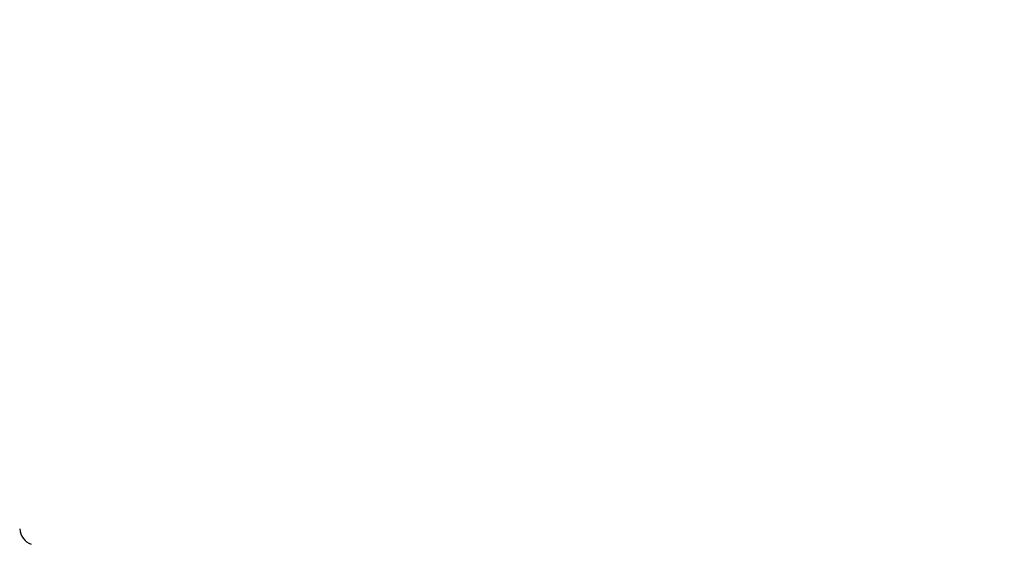
# Model space of a CAD drawing. Units: millimetres. Extents: x -1130 to -994, y 150 to 269.
# Drawn here: x -1032 to -1030, y 247 to 247 of the extents above; entities that cross this region are included whole.
import ezdxf

# ---------------------------------------------------------------- set-up
doc = ezdxf.new("R2010")
doc.units = ezdxf.units.MM
doc.layers.add('GAIKEI', color=7, linetype='Continuous')
doc.layers.add('SUNPOU', color=3, linetype='Continuous')
doc.styles.get("Standard").update_dxf_attribs({"font": 'monotxt.shx', "bigfont": 'bigfont.shx'})
doc.dimstyles.get("Standard").update_dxf_attribs({"dimscale": 0, "dimtxt": 2.5, "dimasz": 2.5, "dimexe": 1.25, "dimexo": 2, "dimtad": 1, "dimdec": 8, "dimtxsty": 'Standard', "dimblk": 'OPEN30', "dimcen": 2.5, "dimadec": 8, "dimazin": 2, "dimtfac": 1, "dimtdec": 8, "dimtmove": 0, "dimatfit": 3, "dimldrblk": 'OPEN30', "dimfxl": 1, "dimfrac": 2, "dimarcsym": 0})

# ---------------------------------------------------------------- blocks, each defined once
blk = doc.blocks.new('_Open30')
at = {"color": 0, "linetype": 'ByBlock', "lineweight": -2}
for p, q in [((-1, 0.26795), (0, 0)), ((0, 0), (-1, -0.26795)), ((0, 0), (-1, 0))]:
    blk.add_line(p, q, dxfattribs=at)
blk = doc.blocks.new('*D3')
at = {"layer": 'Defpoints', "color": 0}
for p in [(-1029.4683, 253.6153), (-1033.6189, 248.4632), (-1029.4683, 245.4398)]:
    blk.add_point(p, dxfattribs=at)
at = {"layer": 'SUNPOU', "color": 0, "lineweight": -2}
for p, q in [((-1033.6189, 250.4632), (-1033.6189, 254.8653)), ((-1029.4683, 247.4398), (-1029.4683, 254.8653)), ((-1036.1189, 253.6153), (-1038.6189, 253.6153)), ((-1033.6189, 253.6153), (-1029.4683, 253.6153)), ((-1026.9683, 253.6153), (-1019.0516, 253.6153))]:
    blk.add_line(p, q, dxfattribs=at)
at = {"layer": 'SUNPOU', "color": 0, "lineweight": -2, "xscale": 2.5, "yscale": 2.5, "zscale": 2.5}
blk.add_blockref('_Open30', (-1033.6189, 253.6153), dxfattribs=at)
at = {"layer": 'SUNPOU', "color": 0, "lineweight": -2, "xscale": 2.5, "yscale": 2.5, "zscale": 2.5, "rotation": 180}
blk.add_blockref('_Open30', (-1029.4683, 253.6153), dxfattribs=at)
at = {"layer": 'SUNPOU', "color": 0, "insert": (-1021.7599, 255.4903), "char_height": 2.5, "attachment_point": 5}
blk.add_mtext('83', dxfattribs=at)

msp = doc.modelspace()

# ---------------------------------------------------------------- linework, layer by layer
at = {"layer": 'GAIKEI', "color": 1, "linetype": 'Continuous'}
msp.add_arc((-1031.6385597, 246.76876367), 0.02494639, 182.81470571, 250.08714203, dxfattribs=at)

# ---------------------------------------------------------------- dimensions: what is measured, and where the dimension line sits
at = {"layer": 'SUNPOU'}
dim = msp.add_linear_dim(base=(-1029.4682531, 253.61526979), p1=(-1033.61886612, 248.46322469), p2=(-1029.4682531, 245.43983549), text='83', dimstyle='Standard', override={"dimscale": 1}, dxfattribs=at)
dim.commit()
dim.dimension.update_dxf_attribs({"geometry": '*D3', "text_midpoint": (-1021.75991976, 253.61526979), "dimtype": 128})

doc.saveas('drawing.dxf')
